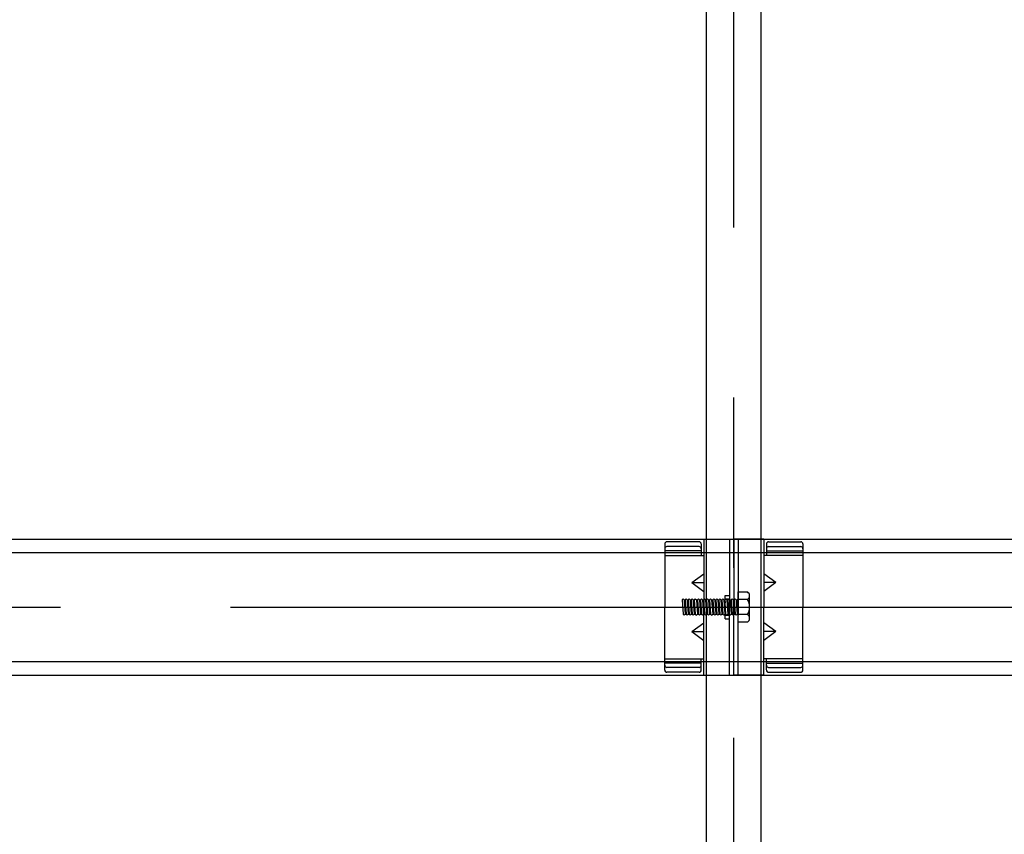
# Model space of a CAD drawing. Extents: x 50 to 4150, y 55 to 2915.
# Drawn here: x 629 to 702, y 844 to 904 of the extents above; entities that cross this region are included whole.
import ezdxf

# ---------------------------------------------------------------- set-up
doc = ezdxf.new("R2010")
doc.units = 0
doc.header["$LTSCALE"] = 10
doc.header["$MEASUREMENT"] = 0
doc.linetypes.add('CENTER1', pattern=[10, 6.25, -1.25, 1.25, -1.25])
doc.linetypes.add('DASHED1', pattern=[2.5, 1.25, -1.25])
for name, color, linetype in [('_8-0_中心線', 7, 'CONTINUOUS'), ('_8-2_野縁受け', 7, 'CONTINUOUS'), ('_8-3_野縁', 7, 'CONTINUOUS'), ('_8-A_クリップ', 7, 'CONTINUOUS')]:
    doc.layers.add(name, color=color, linetype=linetype)

msp = doc.modelspace()

# ---------------------------------------------------------------- linework, layer by layer
at = {"layer": '_8-0_中心線', "color": 4, "linetype": 'CENTER1'}
for p, q in [((681.939, 589.035), (681.939, 1054.016)), ((444.939, 861.143), (918.94, 861.143)), ((675.396, 861.143), (683.547, 861.143))]:
    msp.add_line(p, q, dxfattribs=at)
at = {"layer": '_8-2_野縁受け', "color": 3, "linetype": 'Continuous'}
for p, q in [((679.939, 529.035), (679.939, 1019.893)), ((683.939, 529.035), (683.939, 1019.893))]:
    msp.add_line(p, q, dxfattribs=at)
at = {"layer": '_8-3_野縁', "color": 2, "linetype": 'Continuous'}
for p, q in [((444.939, 866.143), (918.94, 866.143)), ((444.939, 865.143), (918.94, 865.143)), ((444.939, 857.143), (918.94, 857.143)), ((444.939, 856.143), (918.94, 856.143))]:
    msp.add_line(p, q, dxfattribs=at)
at = {"layer": '_8-A_クリップ', "color": 7, "linetype": 'Continuous'}
for p, q in [((679.379, 865.94), (677.019, 865.94)), ((679.739, 866.143), (679.739, 861.143)), ((679.739, 866.143), (681.939, 866.143)), ((681.619, 866.143), (681.619, 861.143)), ((681.939, 866.143), (681.939, 861.143)), ((684.139, 866.143), (681.939, 866.143)), ((681.939, 866.143), (681.939, 861.143)), ((682.259, 866.143), (682.259, 861.143)), ((684.139, 866.143), (684.139, 861.143)), ((684.499, 865.94), (686.859, 865.94)), ((676.859, 865.78), (676.859, 861.143)), ((679.539, 865.273), (676.859, 865.273)), ((679.379, 865.582), (677.019, 865.582)), ((679.539, 865.765), (679.539, 864.943)), ((679.539, 865.765), (679.539, 864.943)), ((684.339, 865.765), (684.339, 864.943)), ((684.339, 865.765), (684.339, 864.943)), ((684.339, 865.273), (687.019, 865.273)), ((684.499, 865.582), (686.859, 865.582)), ((687.019, 865.78), (687.019, 861.143)), ((676.859, 864.943), (679.539, 864.943)), ((679.539, 864.943), (679.739, 864.943)), ((684.339, 864.943), (684.139, 864.943)), ((687.019, 864.943), (684.339, 864.943)), ((678.843, 862.943), (679.739, 863.593)), ((685.035, 862.943), (684.139, 863.593)), ((678.843, 862.943), (679.739, 862.293)), ((678.843, 862.943), (679.739, 862.943)), ((685.035, 862.943), (684.139, 862.293)), ((685.035, 862.943), (684.139, 862.943)), ((678.134, 861.668), (678.209, 861.743)), ((678.134, 861.668), (678.209, 860.618)), ((678.209, 861.743), (678.284, 861.668)), ((678.284, 861.668), (678.359, 860.618)), ((678.284, 861.668), (678.359, 861.668)), ((678.359, 861.668), (678.434, 861.743)), ((678.359, 861.668), (678.434, 860.618)), ((678.434, 861.743), (678.509, 861.668)), ((678.509, 861.668), (678.584, 860.618)), ((678.509, 861.668), (678.584, 861.668)), ((678.584, 861.668), (678.659, 861.743)), ((678.584, 861.668), (678.659, 860.618)), ((678.659, 861.743), (678.734, 861.668)), ((678.734, 861.668), (678.809, 860.618)), ((678.734, 861.668), (678.809, 861.668)), ((678.809, 861.668), (678.884, 861.743)), ((678.809, 861.668), (678.884, 860.618)), ((678.884, 861.743), (678.959, 861.668)), ((678.959, 861.668), (679.034, 860.618)), ((678.959, 861.668), (679.034, 861.668)), ((679.034, 861.668), (679.109, 861.743)), ((679.034, 861.668), (679.109, 860.618)), ((679.109, 861.743), (679.184, 861.668)), ((679.184, 861.668), (679.259, 860.618)), ((679.184, 861.668), (679.259, 861.668)), ((679.259, 861.668), (679.334, 861.743)), ((679.259, 861.668), (679.334, 860.618)), ((679.334, 861.743), (679.409, 861.668)), ((679.409, 861.668), (679.484, 860.618)), ((679.409, 861.668), (679.484, 861.668)), ((679.484, 861.668), (679.559, 861.743)), ((679.484, 861.668), (679.559, 860.618)), ((679.559, 861.743), (679.634, 861.668)), ((679.634, 861.668), (679.709, 860.618)), ((679.634, 861.668), (679.709, 861.668)), ((679.709, 861.668), (679.784, 861.743)), ((679.709, 861.668), (679.784, 860.618)), ((679.784, 861.743), (679.859, 861.668)), ((679.859, 861.668), (679.934, 860.618)), ((679.859, 861.668), (679.934, 861.668)), ((679.934, 861.668), (680.009, 861.743)), ((679.934, 861.668), (680.009, 860.618)), ((680.009, 861.743), (680.084, 861.668)), ((680.084, 861.668), (680.159, 860.618)), ((680.084, 861.668), (680.159, 861.668)), ((680.159, 861.668), (680.234, 861.743)), ((680.159, 861.668), (680.234, 860.618)), ((680.234, 861.743), (680.309, 861.668)), ((680.309, 861.668), (680.384, 860.618)), ((680.309, 861.668), (680.384, 861.668)), ((680.384, 861.668), (680.459, 861.743)), ((680.384, 861.668), (680.459, 860.618)), ((680.459, 861.743), (680.534, 861.668)), ((680.534, 861.668), (680.609, 860.618)), ((680.534, 861.668), (680.609, 861.668)), ((680.609, 861.668), (680.684, 861.743)), ((680.609, 861.668), (680.684, 860.618)), ((680.684, 861.743), (680.759, 861.668)), ((680.759, 861.668), (680.834, 860.618)), ((680.759, 861.668), (680.834, 861.668)), ((680.834, 861.668), (680.909, 861.743)), ((680.834, 861.668), (680.909, 860.618)), ((680.909, 861.743), (680.984, 861.668)), ((680.984, 861.668), (681.059, 860.618)), ((680.984, 861.668), (681.059, 861.668)), ((681.059, 861.668), (681.134, 861.743)), ((681.059, 861.668), (681.134, 860.618)), ((681.134, 861.743), (681.209, 861.668)), ((681.209, 861.668), (681.284, 860.618)), ((681.209, 861.668), (681.284, 861.668)), ((681.284, 861.668), (681.299, 861.683)), ((681.284, 861.668), (681.299, 861.458)), ((681.299, 860.283), (681.299, 862.003)), ((681.299, 862.003), (681.619, 862.003)), ((682.259, 860.034), (682.259, 862.252)), ((682.259, 862.252), (682.939, 862.252)), ((682.939, 861.697), (682.259, 861.697)), ((683.099, 860.312), (683.099, 861.974)), ((676.859, 856.506), (676.859, 861.143)), ((679.739, 856.143), (679.739, 861.143)), ((681.619, 856.143), (681.619, 861.143)), ((681.939, 856.143), (681.939, 861.143)), ((681.939, 856.143), (681.939, 861.143)), ((682.259, 856.143), (682.259, 861.143)), ((684.139, 856.143), (684.139, 861.143)), ((687.019, 856.506), (687.019, 861.143)), ((678.209, 860.618), (678.284, 860.543)), ((678.284, 860.543), (678.359, 860.618)), ((678.359, 860.618), (678.434, 860.618)), ((678.434, 860.618), (678.509, 860.543)), ((678.509, 860.543), (678.584, 860.618)), ((678.584, 860.618), (678.659, 860.618)), ((678.659, 860.618), (678.734, 860.543)), ((678.734, 860.543), (678.809, 860.618)), ((678.809, 860.618), (678.884, 860.618)), ((678.884, 860.618), (678.959, 860.543)), ((678.959, 860.543), (679.034, 860.618)), ((679.034, 860.618), (679.109, 860.618)), ((679.109, 860.618), (679.184, 860.543)), ((679.184, 860.543), (679.259, 860.618)), ((679.259, 860.618), (679.334, 860.618)), ((679.334, 860.618), (679.409, 860.543)), ((679.409, 860.543), (679.484, 860.618)), ((679.484, 860.618), (679.559, 860.618)), ((679.559, 860.618), (679.634, 860.543)), ((679.634, 860.543), (679.709, 860.618)), ((679.709, 860.618), (679.784, 860.618)), ((679.784, 860.618), (679.859, 860.543)), ((679.859, 860.543), (679.934, 860.618)), ((679.934, 860.618), (680.009, 860.618)), ((680.009, 860.618), (680.084, 860.543)), ((680.084, 860.543), (680.159, 860.618)), ((680.159, 860.618), (680.234, 860.618)), ((680.234, 860.618), (680.309, 860.543)), ((680.309, 860.543), (680.384, 860.618)), ((680.384, 860.618), (680.459, 860.618)), ((680.459, 860.618), (680.534, 860.543)), ((680.534, 860.543), (680.609, 860.618)), ((680.609, 860.618), (680.684, 860.618)), ((680.684, 860.618), (680.759, 860.543)), ((680.759, 860.543), (680.834, 860.618)), ((680.834, 860.618), (680.909, 860.618)), ((680.909, 860.618), (680.984, 860.543)), ((680.984, 860.543), (681.059, 860.618)), ((681.059, 860.618), (681.134, 860.618)), ((681.134, 860.618), (681.209, 860.543)), ((681.209, 860.543), (681.284, 860.618)), ((681.284, 860.618), (681.299, 860.618)), ((681.299, 860.283), (681.619, 860.283)), ((682.939, 860.589), (682.259, 860.589)), ((678.843, 859.343), (679.739, 859.993)), ((682.939, 860.034), (682.259, 860.034)), ((685.035, 859.343), (684.139, 859.993)), ((678.843, 859.343), (679.739, 858.693)), ((678.843, 859.343), (679.739, 859.343)), ((685.035, 859.343), (684.139, 858.693)), ((685.035, 859.343), (684.139, 859.343)), ((676.859, 857.343), (679.539, 857.343)), ((679.539, 857.343), (679.739, 857.343)), ((679.539, 856.521), (679.539, 857.343)), ((684.339, 857.343), (684.139, 857.343)), ((684.339, 856.521), (684.339, 857.343)), ((687.019, 857.343), (684.339, 857.343)), ((679.539, 857.013), (676.859, 857.013)), ((679.379, 856.704), (677.019, 856.704)), ((684.339, 857.013), (687.019, 857.013)), ((684.499, 856.704), (686.859, 856.704)), ((679.379, 856.346), (677.019, 856.346)), ((679.739, 856.143), (681.939, 856.143)), ((684.139, 856.143), (681.939, 856.143)), ((684.499, 856.346), (686.859, 856.346))]:
    msp.add_line(p, q, dxfattribs=at)
at = {"layer": '_8-A_クリップ', "color": 7, "linetype": 'DASHED1'}
for p, q in [((681.299, 861.743), (681.619, 861.743)), ((681.299, 861.683), (681.359, 861.743)), ((681.359, 861.743), (681.434, 861.668)), ((681.434, 861.668), (681.509, 860.618)), ((681.434, 861.668), (681.509, 861.668)), ((681.509, 861.668), (681.584, 861.743)), ((681.509, 861.668), (681.584, 860.618)), ((681.584, 861.743), (681.659, 861.668)), ((681.659, 861.668), (681.734, 860.618)), ((681.659, 861.668), (681.734, 861.668)), ((681.734, 861.668), (681.809, 861.743)), ((681.734, 861.668), (681.809, 860.618)), ((681.809, 861.743), (681.884, 861.668)), ((681.884, 861.668), (681.959, 860.618)), ((681.884, 861.668), (681.959, 861.668)), ((681.959, 861.668), (682.034, 861.743)), ((681.959, 861.668), (682.034, 860.618)), ((682.034, 861.743), (682.109, 861.668)), ((682.109, 861.668), (682.184, 860.618)), ((682.109, 861.668), (682.184, 861.668)), ((682.184, 861.668), (682.259, 861.743)), ((682.184, 861.668), (682.259, 860.618)), ((682.259, 861.743), (682.259, 860.543)), ((681.359, 860.618), (681.299, 861.458)), ((681.299, 860.618), (681.359, 860.618)), ((681.299, 860.543), (681.619, 860.543)), ((681.359, 860.618), (681.434, 860.543)), ((681.434, 860.543), (681.509, 860.618)), ((681.509, 860.618), (681.584, 860.618)), ((681.584, 860.618), (681.659, 860.543)), ((681.659, 860.543), (681.734, 860.618)), ((681.734, 860.618), (681.809, 860.618)), ((681.809, 860.618), (681.884, 860.543)), ((681.884, 860.543), (681.959, 860.618)), ((681.959, 860.618), (682.034, 860.618)), ((682.034, 860.618), (682.109, 860.543)), ((682.109, 860.543), (682.184, 860.618)), ((682.184, 860.618), (682.259, 860.618))]:
    msp.add_line(p, q, dxfattribs=at)
at = {"layer": '_8-A_クリップ', "color": 7, "linetype": 'Continuous'}
for centre, radius, start, end in [((677.019, 865.78), 0.16, 90, 180), ((679.379, 865.78), 0.16, 0, 90), ((684.499, 865.78), 0.16, 90, 180), ((686.859, 865.78), 0.16, 0, 90), ((677.019, 865.422), 0.16, 90, 180), ((679.379, 865.422), 0.16, 0, 90), ((684.499, 865.422), 0.16, 90, 180), ((686.859, 865.422), 0.16, 0, 90), ((682.779, 861.974), 0.32, 299.99998, 59.99998), ((682.059, 861.143), 1.04, 327.79576, 32.20422), ((682.779, 860.312), 0.32, 299.99998, 60), ((677.019, 856.864), 0.16, 180, 270), ((679.379, 856.864), 0.16, 270, 0), ((684.499, 856.864), 0.16, 180, 270), ((686.859, 856.864), 0.16, 270, 0), ((677.019, 856.506), 0.16, 180, 270), ((679.379, 856.506), 0.16, 270, 0), ((684.499, 856.506), 0.16, 180, 270), ((686.859, 856.506), 0.16, 270, 0)]:
    msp.add_arc(centre, radius, start, end, dxfattribs=at)

doc.saveas('drawing.dxf')
